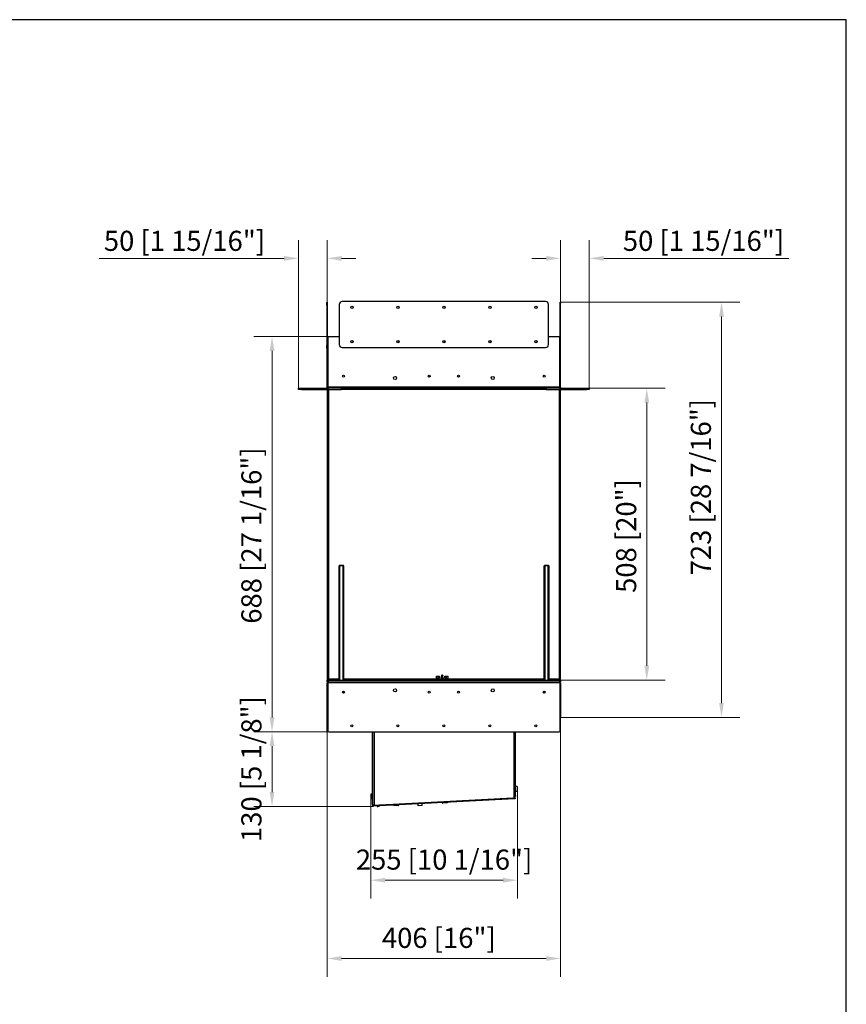
# Model space of a CAD drawing. Units: millimetres. Extents: x 2077 to 6060, y 156 to 3031.
# Drawn here: x 4622 to 6060, y 1316 to 3031 of the extents above; entities that cross this region are included whole.
import ezdxf

# ---------------------------------------------------------------- set-up
doc = ezdxf.new("R2010")
doc.units = ezdxf.units.MM
doc.layers.add('KO', color=7, linetype='Continuous', lineweight=30)
doc.layers.add('PLA_wymiar', color=7, linetype='Continuous', lineweight=18, true_color=0xff4646)
doc.styles.add('Tekst_wymiaru (PLA_colour)', font='tahoma.ttf')
doc.dimstyles.new('PLANIKA_colour', dxfattribs={"dimscale": 10, "dimtxt": 3.5, "dimasz": 2.5, "dimexe": 3.175, "dimexo": 0, "dimgap": 0.762, "dimtad": 1, "dimdec": 0, "dimrnd": 1e-08, "dimtxsty": 'Tekst_wymiaru (PLA_colour)', "dimcen": 0.09, "dimdle": 10, "dimclrd": 256, "dimclre": 256, "dimclrt": 256, "dimadec": 1, "dimazin": 2, "dimtfac": 0.8, "dimtdec": 0, "dimtmove": 0, "dimatfit": 3, "dimfxl": 0, "dimtolj": 1, "dimlwd": -1, "dimlwe": -1, "dimarcsym": 0})

# ---------------------------------------------------------------- blocks, each defined once
blk = doc.blocks.new('*D50')
at = {"layer": 'Defpoints', "color": 0, "transparency": 16777216}
for p in [(5563.2, 1815.8), (5157.2, 1790.8), (5157.2, 1395.9)]:
    blk.add_point(p, dxfattribs=at)
at = {"layer": 'PLA_wymiar', "transparency": 16777216}
for p, q in [((5563.2, 1815.8), (5563.2, 1364.1)), ((5157.2, 1790.8), (5157.2, 1364.1)), ((5538.2, 1395.9), (5182.2, 1395.9))]:
    blk.add_line(p, q, dxfattribs=at)
for points in [[(5182.2, 1400), (5182.2, 1391.7), (5157.2, 1395.9)], [(5538.2, 1400), (5538.2, 1391.7), (5563.2, 1395.9)]]:
    blk.add_solid(points, dxfattribs=at)
at = {"layer": 'PLA_wymiar', "color": 11, "true_color": 0xff8080, "transparency": 16777216, "insert": (5351.3, 1449.3), "char_height": 35, "attachment_point": 2, "style": 'Tekst_wymiaru (PLA_colour)'}
blk.add_mtext('\\A1;406 [16"]', dxfattribs=at)
blk = doc.blocks.new('*D51')
at = {"layer": 'Defpoints', "color": 0, "transparency": 16777216}
for p in [(5061.1, 2478.8), (5158.5, 2478.8), (5159.7, 1790.8)]:
    blk.add_point(p, dxfattribs=at)
at = {"layer": 'PLA_wymiar', "transparency": 16777216}
for p, q in [((5158.5, 2478.8), (5029.4, 2478.8)), ((5061.1, 1815.8), (5061.1, 2453.8)), ((5159.7, 1790.8), (5029.4, 1790.8))]:
    blk.add_line(p, q, dxfattribs=at)
for points in [[(5056.9, 2453.8), (5065.3, 2453.8), (5061.1, 2478.8)], [(5056.9, 1815.8), (5065.3, 1815.8), (5061.1, 1790.8)]]:
    blk.add_solid(points, dxfattribs=at)
at = {"layer": 'PLA_wymiar', "color": 11, "true_color": 0xff8080, "transparency": 16777216, "insert": (5007.7, 2132.4), "char_height": 35, "attachment_point": 2, "rotation": 90, "style": 'Tekst_wymiaru (PLA_colour)'}
blk.add_mtext('\\A1;688 [27 1/16"]', dxfattribs=at)
blk = doc.blocks.new('*D52')
at = {"layer": 'Defpoints', "color": 0, "transparency": 16777216}
for p in [(5561.2, 2388.8), (5563.2, 1880.8), (5713.2, 1880.8)]:
    blk.add_point(p, dxfattribs=at)
at = {"layer": 'PLA_wymiar', "transparency": 16777216}
for p, q in [((5561.2, 2388.8), (5745, 2388.8)), ((5713.2, 2363.8), (5713.2, 1905.8)), ((5563.2, 1880.8), (5745, 1880.8))]:
    blk.add_line(p, q, dxfattribs=at)
for points in [[(5709.1, 2363.8), (5717.4, 2363.8), (5713.2, 2388.8)], [(5709.1, 1905.8), (5717.4, 1905.8), (5713.2, 1880.8)]]:
    blk.add_solid(points, dxfattribs=at)
at = {"layer": 'PLA_wymiar', "color": 11, "true_color": 0xff8080, "transparency": 16777216, "insert": (5659.8, 2131.6), "char_height": 35, "attachment_point": 2, "rotation": 90, "style": 'Tekst_wymiaru (PLA_colour)'}
blk.add_mtext('\\A1;508 [20"]', dxfattribs=at)
blk = doc.blocks.new('*D53')
at = {"layer": 'Defpoints', "color": 0, "transparency": 16777216}
for p in [(5563.2, 2538.8), (5843.2, 2538.8), (5563.2, 1815.8)]:
    blk.add_point(p, dxfattribs=at)
at = {"layer": 'PLA_wymiar', "transparency": 16777216}
for p, q in [((5563.2, 2538.8), (5875, 2538.8)), ((5843.2, 1840.8), (5843.2, 2513.8)), ((5563.2, 1815.8), (5875, 1815.8))]:
    blk.add_line(p, q, dxfattribs=at)
for points in [[(5839.1, 2513.8), (5847.4, 2513.8), (5843.2, 2538.8)], [(5839.1, 1840.8), (5847.4, 1840.8), (5843.2, 1815.8)]]:
    blk.add_solid(points, dxfattribs=at)
at = {"layer": 'PLA_wymiar', "color": 11, "true_color": 0xff8080, "transparency": 16777216, "insert": (5789.8, 2216.7), "char_height": 35, "attachment_point": 2, "rotation": 90, "style": 'Tekst_wymiaru (PLA_colour)'}
blk.add_mtext('\\A1;723 [28 7/16"]', dxfattribs=at)
blk = doc.blocks.new('*D54')
at = {"layer": 'Defpoints', "color": 0, "transparency": 16777216}
for p in [(5159.7, 1790.8), (5061.1, 1660.8), (5236.4, 1660.8)]:
    blk.add_point(p, dxfattribs=at)
at = {"layer": 'PLA_wymiar', "transparency": 16777216}
for p, q in [((5159.7, 1790.8), (5029.4, 1790.8)), ((5061.1, 1765.8), (5061.1, 1685.8)), ((5236.4, 1660.8), (5029.4, 1660.8))]:
    blk.add_line(p, q, dxfattribs=at)
for points in [[(5056.9, 1765.8), (5065.3, 1765.8), (5061.1, 1790.8)], [(5056.9, 1685.8), (5065.3, 1685.8), (5061.1, 1660.8)]]:
    blk.add_solid(points, dxfattribs=at)
at = {"layer": 'PLA_wymiar', "color": 11, "true_color": 0xff8080, "transparency": 16777216, "insert": (5007.7, 1725.8), "char_height": 35, "attachment_point": 2, "rotation": 90, "style": 'Tekst_wymiaru (PLA_colour)'}
blk.add_mtext('\\A1;130 [5 1/8"]', dxfattribs=at)
blk = doc.blocks.new('*D55')
at = {"layer": 'Defpoints', "color": 0, "transparency": 16777216}
for p in [(5488.1, 1688.3), (5232.8, 1676.3), (5488.1, 1532.2)]:
    blk.add_point(p, dxfattribs=at)
at = {"layer": 'PLA_wymiar', "transparency": 16777216}
for p, q in [((5488.1, 1688.3), (5488.1, 1500.5)), ((5232.8, 1676.3), (5232.8, 1500.5)), ((5257.8, 1532.2), (5463.1, 1532.2))]:
    blk.add_line(p, q, dxfattribs=at)
for points in [[(5257.8, 1536.4), (5257.8, 1528), (5232.8, 1532.2)], [(5463.1, 1536.4), (5463.1, 1528), (5488.1, 1532.2)]]:
    blk.add_solid(points, dxfattribs=at)
at = {"layer": 'PLA_wymiar', "color": 11, "true_color": 0xff8080, "transparency": 16777216, "insert": (5360.5, 1585.6), "char_height": 35, "attachment_point": 2, "style": 'Tekst_wymiaru (PLA_colour)'}
blk.add_mtext('\\A1;255 [10 1/16"]', dxfattribs=at)
blk = doc.blocks.new('*D47')
at = {"layer": 'Defpoints', "color": 0, "transparency": 16777216}
for p in [(5613.2, 2615.1), (5563.2, 2538.8), (5613.2, 2388.8)]:
    blk.add_point(p, dxfattribs=at)
at = {"layer": 'PLA_wymiar', "transparency": 16777216}
for p, q in [((5563.2, 2538.8), (5563.2, 2646.8)), ((5613.2, 2388.8), (5613.2, 2646.8)), ((5538.2, 2615.1), (5513.2, 2615.1)), ((5638.2, 2615.1), (5960.3, 2615.1))]:
    blk.add_line(p, q, dxfattribs=at)
for points in [[(5538.2, 2619.2), (5538.2, 2610.9), (5563.2, 2615.1)], [(5638.2, 2619.2), (5638.2, 2610.9), (5613.2, 2615.1)]]:
    blk.add_solid(points, dxfattribs=at)
at = {"layer": 'PLA_wymiar', "color": 11, "true_color": 0xff8080, "transparency": 16777216, "insert": (5811.8, 2645.6), "char_height": 35, "attachment_point": 5, "style": 'Tekst_wymiaru (PLA_colour)'}
blk.add_mtext('\\A1;50 [1 15/16"]', dxfattribs=at)
blk = doc.blocks.new('*D48')
at = {"layer": 'Defpoints', "color": 0, "transparency": 16777216}
for p in [(5157.2, 2615.1), (5157.2, 2538.8), (5107.2, 2388.8)]:
    blk.add_point(p, dxfattribs=at)
at = {"layer": 'PLA_wymiar', "transparency": 16777216}
for p, q in [((5107.2, 2388.8), (5107.2, 2646.8)), ((5157.2, 2538.8), (5157.2, 2646.8)), ((5082.2, 2615.1), (4760.2, 2615.1)), ((5182.2, 2615.1), (5207.2, 2615.1))]:
    blk.add_line(p, q, dxfattribs=at)
for points in [[(5082.2, 2619.2), (5082.2, 2610.9), (5107.2, 2615.1)], [(5182.2, 2619.2), (5182.2, 2610.9), (5157.2, 2615.1)]]:
    blk.add_solid(points, dxfattribs=at)
at = {"layer": 'PLA_wymiar', "color": 11, "true_color": 0xff8080, "transparency": 16777216, "insert": (4908.7, 2645.6), "char_height": 35, "attachment_point": 5, "style": 'Tekst_wymiaru (PLA_colour)'}
blk.add_mtext('\\A1;50 [1 15/16"]', dxfattribs=at)

msp = doc.modelspace()

# ---------------------------------------------------------------- linework, layer by layer
at = {"color": 7, "linetype": 'Continuous', "lineweight": 25}
for p, q in [((5156.2, 2538.8), (5157.2, 2538.8)), ((5156.2, 2533.8), (5156.2, 2538.8)), ((5157.2, 2538.8), (5157.2, 2533.8)), ((5537.2, 2539.8), (5183.2, 2539.8)), ((5562.2, 2538.8), (5563.2, 2538.8)), ((5562.2, 2536.8), (5562.2, 2538.8)), ((5563.2, 2538.8), (5563.2, 2536.8)), ((5157.2, 2533.8), (5156.2, 2533.8)), ((5156.2, 2533.8), (5156.2, 2463.8)), ((5157.2, 2533.8), (5157.2, 2478.8)), ((5178.2, 2534.8), (5178.2, 2464.8)), ((5542.2, 2464.8), (5542.2, 2534.8)), ((5563.2, 2536.8), (5562.2, 2536.8)), ((5562.2, 2390.8), (5562.2, 2536.8)), ((5563.2, 2390.8), (5563.2, 2536.8)), ((5157.2, 2390.8), (5157.2, 2478.8)), ((5157.2, 2478.8), (5158.2, 2478.8)), ((5158.2, 2390.8), (5158.2, 2478.8)), ((5158.5, 2390.8), (5158.5, 2478.8)), ((5158.5, 2478.8), (5178.2, 2478.8)), ((5542.2, 2478.8), (5561.9, 2478.8)), ((5561.9, 2390.8), (5561.9, 2478.8)), ((5156.2, 2463.8), (5157.2, 2463.8)), ((5156.2, 2458.8), (5156.2, 2463.8)), ((5157.2, 2458.8), (5156.2, 2458.8)), ((5183.2, 2459.8), (5537.2, 2459.8)), ((5336.2, 2409.8), (5335.2, 2409.8)), ((5335.2, 2409.8), (5335.2, 2408.2)), ((5336.2, 2409.8), (5336.2, 2409)), ((5385.2, 2409.8), (5384.2, 2409.8)), ((5384.2, 2409), (5384.2, 2409.8)), ((5385.2, 2408.2), (5385.2, 2409.8)), ((5107.2, 2386.8), (5107.2, 2388.8)), ((5107.2, 2388.8), (5112.2, 2388.8)), ((5112.2, 2386.8), (5107.2, 2386.8)), ((5112.2, 2388.8), (5112.2, 2386.8)), ((5112.2, 2388.8), (5159.2, 2388.8)), ((5112.2, 2386.8), (5182.2, 2386.8)), ((5158.2, 2390.8), (5157.2, 2390.8)), ((5157.2, 2386.8), (5157.2, 1880.8)), ((5561.9, 2390.8), (5158.5, 2390.8)), ((5561.2, 2388.8), (5159.2, 2388.8)), ((5159.2, 2386.8), (5159.2, 1882.8)), ((5182.2, 2386.8), (5182.2, 2388.8)), ((5187.2, 2386.8), (5182.2, 2386.8)), ((5187.2, 2388.8), (5187.2, 2386.8)), ((5533.2, 2386.8), (5187.2, 2386.8)), ((5533.2, 2386.8), (5533.2, 2388.8)), ((5538.2, 2386.8), (5533.2, 2386.8)), ((5538.2, 2388.8), (5538.2, 2386.8)), ((5538.2, 2386.8), (5608.2, 2386.8)), ((5561.2, 2388.8), (5608.2, 2388.8)), ((5561.2, 1882.8), (5561.2, 2386.8)), ((5562.2, 2390.8), (5563.2, 2390.8)), ((5563.2, 1880.8), (5563.2, 2386.8)), ((5608.2, 2386.8), (5608.2, 2388.8)), ((5608.2, 2388.8), (5613.2, 2388.8)), ((5613.2, 2386.8), (5608.2, 2386.8)), ((5613.2, 2388.8), (5613.2, 2386.8)), ((5178.7, 2080.8), (5177.7, 2079.8)), ((5178.7, 2079.8), (5177.7, 2079.8)), ((5177.7, 1880.8), (5177.7, 2079.8)), ((5178.7, 2080.8), (5184.7, 2080.8)), ((5178.7, 2080.8), (5178.7, 2079.8)), ((5184.7, 2079.8), (5178.7, 2079.8)), ((5178.7, 2079.8), (5178.7, 1880.8)), ((5184.7, 2080.8), (5184.7, 2079.8)), ((5185.7, 2079.8), (5184.7, 2080.8)), ((5184.7, 1880.8), (5184.7, 2079.8)), ((5185.7, 2079.8), (5184.7, 2079.8)), ((5185.7, 2079.8), (5185.7, 1880.8)), ((5535.7, 2080.8), (5534.7, 2079.8)), ((5534.7, 1880.8), (5534.7, 2079.8)), ((5535.7, 2079.8), (5534.7, 2079.8)), ((5535.7, 2080.8), (5541.7, 2080.8)), ((5535.7, 2080.8), (5535.7, 2079.8)), ((5541.7, 2079.8), (5535.7, 2079.8)), ((5535.7, 2079.8), (5535.7, 1880.8)), ((5541.7, 2080.8), (5541.7, 2079.8)), ((5542.7, 2079.8), (5541.7, 2080.8)), ((5541.7, 1880.8), (5541.7, 2079.8)), ((5542.7, 2079.8), (5541.7, 2079.8)), ((5542.7, 2079.8), (5542.7, 1880.8)), ((5347.5, 1887.8), (5352.7, 1887.8)), ((5347.5, 1880.8), (5347.5, 1887.8)), ((5352.7, 1887.8), (5352.7, 1884.8)), ((5356.2, 1888.5), (5356.2, 1884.8)), ((5358.2, 1884.8), (5358.2, 1888.5)), ((5361.7, 1884.8), (5361.7, 1887.8)), ((5361.7, 1887.8), (5367, 1887.8)), ((5367, 1887.8), (5367, 1880.8)), ((5157.2, 1877.8), (5157.2, 1880.8)), ((5157.2, 1880.8), (5158.7, 1880.8)), ((5158.7, 1877.8), (5157.2, 1877.8)), ((5158.2, 1875.8), (5157.2, 1875.8)), ((5157.2, 1792.8), (5157.2, 1875.8)), ((5158.2, 1875.8), (5157.2, 1875.8)), ((5157.2, 1875.8), (5157.2, 1875.8)), ((5158.2, 1792.8), (5158.2, 1875.8)), ((5158.2, 1875.8), (5158.2, 1875.8)), ((5158.2, 1874.3), (5158.2, 1792.3)), ((5158.5, 1881.8), (5158.5, 1880.8)), ((5158.5, 1877.7), (5158.5, 1877.8)), ((5158.5, 1875.2), (5158.5, 1876.6)), ((5158.7, 1880.8), (5158.7, 1877.8)), ((5158.7, 1880.8), (5561.7, 1880.8)), ((5158.7, 1877.8), (5561.7, 1877.8)), ((5159.2, 1882.8), (5177.7, 1882.8)), ((5159.2, 1876.8), (5159.2, 1877.8)), ((5159.2, 1876.8), (5159.2, 1877.8)), ((5160.2, 1876.8), (5159.2, 1876.8)), ((5159.2, 1876.8), (5159.2, 1876.8)), ((5160.2, 1875.8), (5159.7, 1875.8)), ((5160.2, 1875.8), (5160.2, 1877.8)), ((5160.2, 1875.8), (5160.2, 1875.8)), ((5560.2, 1875.8), (5160.2, 1875.8)), ((5185.7, 1882.8), (5347.5, 1882.8)), ((5352.7, 1884.8), (5349, 1884.8)), ((5349, 1884.8), (5349, 1880.8)), ((5349, 1882.8), (5355.7, 1882.8)), ((5355.7, 1884.1), (5355.7, 1880.8)), ((5358.7, 1880.8), (5358.7, 1884.1)), ((5358.7, 1882.8), (5365.5, 1882.8)), ((5365.5, 1884.8), (5361.7, 1884.8)), ((5365.5, 1880.8), (5365.5, 1884.8)), ((5367, 1882.8), (5534.7, 1882.8)), ((5542.7, 1882.8), (5561.2, 1882.8)), ((5560.2, 1877.8), (5560.2, 1875.8)), ((5561.2, 1876.8), (5560.2, 1876.8)), ((5560.2, 1875.8), (5560.2, 1875.8)), ((5560.7, 1875.8), (5560.2, 1875.8)), ((5561.2, 1877.8), (5561.2, 1876.8)), ((5561.2, 1876.8), (5561.2, 1877.8)), ((5561.2, 1876.8), (5561.2, 1876.8)), ((5561.7, 1877.8), (5561.7, 1880.8)), ((5561.7, 1880.8), (5563.2, 1880.8)), ((5563.2, 1877.8), (5561.7, 1877.8)), ((5561.9, 1880.8), (5561.9, 1881.8)), ((5561.9, 1877.8), (5561.9, 1877.7)), ((5561.9, 1876.6), (5561.9, 1875.2)), ((5563.2, 1875.8), (5562.2, 1875.8)), ((5562.2, 1875.8), (5562.2, 1817.3)), ((5562.2, 1875.8), (5563.2, 1875.8)), ((5562.2, 1875.8), (5562.2, 1875.8)), ((5562.2, 1792.3), (5562.2, 1874.3)), ((5563.2, 1880.8), (5563.2, 1877.8)), ((5563.2, 1875.8), (5563.2, 1817.3)), ((5563.2, 1875.8), (5563.2, 1875.8)), ((5184.7, 1858.5), (5184.7, 1861.2)), ((5185.7, 1861.5), (5185.7, 1858.1)), ((5534.7, 1858.1), (5534.7, 1861.5)), ((5535.7, 1861.2), (5535.7, 1858.5)), ((5562.2, 1817.3), (5563.2, 1817.3)), ((5562.2, 1815.8), (5562.2, 1817.3)), ((5563.2, 1815.8), (5562.2, 1815.8)), ((5563.2, 1817.3), (5563.2, 1815.8)), ((5157.2, 1790.8), (5157.2, 1792.8)), ((5157.2, 1792.8), (5158.2, 1792.8)), ((5158.2, 1790.8), (5157.2, 1790.8)), ((5158.2, 1792.3), (5158.2, 1790.8)), ((5159.7, 1790.8), (5560.7, 1790.8)), ((5235.9, 1666.8), (5235.9, 1790.8)), ((5236.7, 1666.8), (5236.7, 1790.8)), ((5236.7, 1662.6), (5236.7, 1790.8)), ((5238.7, 1790.8), (5238.7, 1662.7)), ((5482.2, 1675.6), (5482.2, 1790.8)), ((5484.2, 1679.8), (5484.2, 1790.8)), ((5484.2, 1675.6), (5484.2, 1790.8)), ((5485, 1679.8), (5485, 1790.8)), ((5232.8, 1681.3), (5232.8, 1680.3)), ((5232.8, 1680.3), (5232.8, 1675.3)), ((5235.9, 1682.3), (5233.4, 1682.3)), ((5233.4, 1674.3), (5233.4, 1682.3)), ((5487.5, 1695.3), (5485, 1695.3)), ((5485, 1687.3), (5487.5, 1687.3)), ((5487.5, 1695.3), (5487.5, 1687.3)), ((5488.1, 1693.8), (5488.1, 1694.3)), ((5488.1, 1688.3), (5488.1, 1693.8)), ((5233.4, 1674.3), (5235.9, 1674.3)), ((5235.9, 1664.8), (5235.9, 1666.8)), ((5235.9, 1666.8), (5236.7, 1666.8)), ((5236.7, 1664.8), (5235.9, 1664.8)), ((5236.2, 1664), (5236.2, 1664.8)), ((5236.7, 1664), (5236.2, 1664)), ((5482.8, 1675.2), (5237.8, 1662.4)), ((5482.9, 1673.7), (5237.9, 1660.9)), ((5238.7, 1662.7), (5483.3, 1675.5)), ((5480, 1675.1), (5240, 1662.6)), ((5274, 1664.3), (5274.3, 1664.3)), ((5280.2, 1664.6), (5280.5, 1664.7)), ((5281.8, 1662.9), (5281.8, 1663.2)), ((5315.1, 1666.4), (5315.1, 1666.5)), ((5315.3, 1661.7), (5315.2, 1664.9)), ((5322.3, 1666.8), (5322.3, 1666.9)), ((5322.5, 1662.1), (5322.4, 1665.3)), ((5366.7, 1667.3), (5357.7, 1666.9)), ((5357.7, 1667.2), (5357.7, 1666.9)), ((5366.2, 1666.8), (5358.3, 1666.4)), ((5358.9, 1668.8), (5359.2, 1668.7)), ((5365.1, 1669.1), (5365.4, 1669.1)), ((5366.7, 1667.3), (5366.7, 1667.6)), ((5480, 1675.3), (5480, 1675.1)), ((5480, 1675.1), (5481.5, 1675.2)), ((5481.5, 1675.2), (5481.5, 1675.4)), ((5482.2, 1675.5), (5482.3, 1675.6)), ((5482.2, 1675.6), (5482.2, 1675.6)), ((5482.2, 1675.5), (5482.2, 1675.6)), ((5484.2, 1675.6), (5482.2, 1675.6)), ((5483.3, 1675.5), (5482.2, 1675.5)), ((5482.8, 1675.2), (5484.3, 1675.3)), ((5482.9, 1673.7), (5482.8, 1675.2)), ((5484.4, 1673.8), (5482.9, 1673.7)), ((5484.2, 1679.8), (5485, 1679.8)), ((5485, 1677.8), (5484.2, 1677.8)), ((5484.2, 1675.3), (5484.2, 1675.6)), ((5484.3, 1675.3), (5484.4, 1673.8)), ((5485, 1679.8), (5485, 1677.8)), ((5236.3, 1662.3), (5237.8, 1662.4)), ((5236.4, 1660.8), (5236.3, 1662.3)), ((5237.9, 1660.9), (5236.4, 1660.8)), ((5237.7, 1662.6), (5236.7, 1662.6)), ((5237.8, 1662.4), (5237.9, 1660.9)), ((5238.5, 1662.7), (5238.5, 1662.5)), ((5238.5, 1662.5), (5240, 1662.6)), ((5239.5, 1662.5), (5239.5, 1662.5)), ((5240, 1662.6), (5240, 1662.8)), ((5281.8, 1662.9), (5272.8, 1662.4)), ((5272.8, 1662.7), (5272.8, 1662.4)), ((5281.4, 1662.4), (5273.4, 1661.9)), ((5322.5, 1662.1), (5315.3, 1661.7))]:
    msp.add_line(p, q, dxfattribs=at)
at = {"color": 7, "linetype": 'Continuous', "lineweight": 25, "flags": 128}
for points in [[(5358.2, 1888.5), (5358.2, 1888.3), (5357.9, 1888), (5357.6, 1887.9), (5357.2, 1887.8), (5356.8, 1887.9), (5356.5, 1888), (5356.3, 1888.3), (5356.2, 1888.5)], [(5357.9, 1888.7), (5357.9, 1888.6), (5357.7, 1888.4), (5357.5, 1888.3), (5357.2, 1888.3), (5357, 1888.3), (5356.7, 1888.4), (5356.6, 1888.6), (5356.5, 1888.7), (5356.6, 1888.9), (5356.7, 1889.1), (5357, 1889.2), (5357.2, 1889.2), (5357.5, 1889.2), (5357.7, 1889.1), (5357.9, 1888.9), (5357.9, 1888.7)], [(5358.7, 1884.1), (5358.6, 1883.7), (5358.3, 1883.4), (5357.8, 1883.2), (5357.2, 1883.1), (5356.7, 1883.2), (5356.2, 1883.4), (5355.8, 1883.7), (5355.7, 1884.1), (5355.7, 1884.2)], [(5358.5, 1884.5), (5358.4, 1884.1), (5358.1, 1883.8), (5357.7, 1883.6), (5357.2, 1883.6), (5356.8, 1883.6), (5356.3, 1883.8), (5356.1, 1884.1), (5356, 1884.5), (5356.1, 1884.8), (5356.2, 1885)], [(5356.2, 1884.8), (5356.3, 1884.5), (5356.5, 1884.3), (5356.8, 1884.1), (5357.2, 1884.1), (5357.6, 1884.1), (5357.9, 1884.3), (5358.2, 1884.5), (5358.2, 1884.8), (5358.2, 1884.8)], [(5358.2, 1885), (5358.4, 1884.8), (5358.5, 1884.5)], [(5483.9, 1675.3), (5484, 1675.5), (5484, 1675.6)], [(5238.9, 1662.5), (5239, 1662.5), (5239.3, 1662.5)], [(5245.6, 1660.8), (5245.6, 1660.7), (5245.5, 1660.6), (5245.5, 1660.6), (5245.4, 1660.5), (5245.3, 1660.5), (5245.3, 1660.6), (5245.2, 1660.7), (5245.2, 1660.8), (5245.2, 1660.9), (5245.3, 1661), (5245.3, 1661), (5245.4, 1661), (5245.4, 1661), (5245.5, 1661), (5245.5, 1660.9), (5245.6, 1660.8)]]:
    msp.add_lwpolyline(points, dxfattribs=at)
at = {"color": 7, "linetype": 'Continuous', "lineweight": 25}
for centre, radius in [((5200.2, 2529.8), 2.1), ((5280.2, 2529.8), 2.1), ((5360.2, 2529.8), 2.1), ((5440.2, 2529.8), 2.1), ((5520.2, 2529.8), 2.1), ((5200.2, 2469.8), 2.1), ((5200.2, 2469.8), 1.7), ((5280.2, 2469.8), 2.1), ((5280.2, 2469.8), 1.7), ((5360.2, 2469.8), 2.1), ((5360.2, 2469.8), 1.7), ((5440.2, 2469.8), 2.1), ((5440.2, 2469.8), 1.7), ((5520.2, 2469.8), 2.1), ((5520.2, 2469.8), 1.7), ((5185.7, 2409.8), 1.7), ((5275.2, 2406.8), 2.7), ((5334.7, 2409.8), 1.7), ((5385.7, 2409.8), 1.7), ((5445.2, 2406.8), 2.7), ((5534.7, 2409.8), 1.7), ((5185.7, 1859.8), 1.7), ((5275.2, 1862.8), 2.7), ((5334.7, 1859.8), 1.7), ((5385.7, 1859.8), 1.7), ((5445.2, 1862.8), 2.7), ((5534.7, 1859.8), 1.7), ((5200.2, 1800.8), 1.7), ((5280.2, 1800.8), 1.7), ((5360.2, 1800.8), 1.7), ((5440.2, 1800.8), 1.7), ((5520.2, 1800.8), 1.7)]:
    msp.add_circle(centre, radius, dxfattribs=at)
for centre, radius, start, end in [((5183.2, 2534.8), 5, 90, 180), ((5537.2, 2534.8), 5, 0, 90), ((5183.2, 2464.8), 5, 180, 270), ((5537.2, 2464.8), 5, 270, 0), ((5337.2, 2409.8), 2, 137.3918, 180), ((5337.2, 2409.8), 1, 150.6919, 180), ((5383.2, 2409.8), 1, 0, 29.3081), ((5383.2, 2409.8), 2, 0, 42.6082), ((5159.2, 1875.8), 2, 90, 180), ((5159.2, 1875.8), 1, 90, 180), ((5159.7, 1874.3), 1.5, 90, 180), ((5356.7, 1877.6), 5.06, 100.9426, 140.1721), ((5356.6, 1878.4), 4.29, 101.8437, 144.5115), ((5357.9, 1877.8), 4.87, 39.0142, 79.8712), ((5357.8, 1878.4), 4.29, 35.4885, 78.1563), ((5560.7, 1874.3), 1.5, 0, 90), ((5561.2, 1875.8), 2, 0, 90), ((5561.2, 1875.8), 1, 0, 90), ((5159.7, 1792.3), 1.5, 180, 270), ((5560.7, 1792.3), 1.5, 270, 0), ((5238.6, 1678.3), 6.5, 142.0201, 152.0811), ((5482.4, 1691.3), 6.5, 27.9189, 37.9799), ((5482.4, 1691.3), 6.5, 322.0201, 332.0811), ((5238.6, 1678.3), 6.5, 207.9189, 217.9799), ((5239.2, 1664), 3, 180, 213.5573), ((5358.2, 1666.9), 0.5, 183, 273), ((5366.2, 1667.3), 0.5, 273, 3), ((5481.2, 1676.6), 1.5, 273, 307.4278), ((5273.3, 1662.4), 0.5, 183, 273), ((5281.3, 1662.9), 0.5, 273, 3)]:
    msp.add_arc(centre, radius, start, end, dxfattribs=at)
for points, knots in [([(5159.2, 2388.8), (5159, 2388.8), (5158.7, 2388.9), (5158.2, 2389.1), (5158, 2389.2), (5157.6, 2389.6), (5157.5, 2389.8), (5157.3, 2390.3), (5157.2, 2390.6), (5157.2, 2390.8)], [0, 0, 0, 0, 0.25, 0.25, 0.5, 0.5, 0.75, 0.75, 1, 1, 1, 1]), ([(5158.7, 2390), (5158.7, 2390), (5158.5, 2390.2), (5158.3, 2390.5), (5158.2, 2390.7), (5158.2, 2390.8)], [0, 0, 0, 0, 0.239075, 0.619537, 1, 1, 1, 1]), ([(5158.5, 2390.8), (5158.6, 2390.7), (5158.6, 2390.6), (5158.6, 2390.3), (5158.7, 2390.2), (5158.7, 2390), (5158.8, 2389.8), (5158.8, 2389.6), (5158.8, 2389.5), (5158.9, 2389.3), (5158.9, 2389.3), (5159, 2389.1), (5159, 2389), (5159.1, 2388.9), (5159.2, 2388.8), (5159.2, 2388.8)], [0, 0, 0, 0, 0.125, 0.125, 0.25, 0.25, 0.375, 0.375, 0.5, 0.5, 0.625, 0.625, 0.75, 0.75, 1, 1, 1, 1]), ([(5561.2, 2388.8), (5561.3, 2388.8), (5561.3, 2388.9), (5561.3, 2388.9), (5561.4, 2388.9), (5561.4, 2389), (5561.5, 2389.1), (5561.5, 2389.3), (5561.5, 2389.3), (5561.6, 2389.5), (5561.6, 2389.6), (5561.7, 2389.8), (5561.7, 2390), (5561.8, 2390.3), (5561.9, 2390.6), (5561.9, 2390.8)], [0, 0, 0, 0, 0.125, 0.125, 0.25, 0.25, 0.375, 0.375, 0.5, 0.5, 0.625, 0.625, 0.75, 0.75, 1, 1, 1, 1]), ([(5563.2, 2390.8), (5563.2, 2390.6), (5563.2, 2390.3), (5563, 2389.8), (5562.8, 2389.6), (5562.5, 2389.2), (5562.2, 2389.1), (5561.8, 2388.9), (5561.5, 2388.8), (5561.2, 2388.8)], [0, 0, 0, 0, 0.25, 0.25, 0.5, 0.5, 0.75, 0.75, 1, 1, 1, 1]), ([(5562.2, 2390.8), (5562.2, 2390.7), (5562.2, 2390.5), (5562, 2390.2), (5561.8, 2390), (5561.7, 2390)], [0, 0, 0, 0, 0.380778, 0.761556, 1, 1, 1, 1]), ([(5358.2, 1888.5), (5358.2, 1888.6), (5358.2, 1888.8), (5358, 1889.1), (5357.7, 1889.2), (5357.4, 1889.3), (5357, 1889.3), (5356.6, 1889.2), (5356.4, 1889), (5356.2, 1888.8), (5356.2, 1888.6), (5356.2, 1888.5)], [0, 0, 0, 0, 0.1126, 0.215878, 0.327442, 0.449476, 0.57633, 0.706112, 0.823116, 0.92926, 1, 1, 1, 1]), ([(5159.2, 1882.8), (5159.2, 1882.8), (5159.1, 1882.7), (5158.9, 1882.6), (5158.7, 1882.5), (5158.4, 1882.3), (5158.2, 1882.2), (5158, 1882), (5157.8, 1881.9), (5157.7, 1881.7), (5157.6, 1881.6), (5157.5, 1881.5), (5157.4, 1881.3), (5157.3, 1881.2), (5157.2, 1881), (5157.2, 1880.9), (5157.2, 1880.8)], [0, 0, 0, 0, 0.0361481, 0.1086712, 0.181526, 0.2547182, 0.3391537, 0.4241226, 0.5096351, 0.5458171, 0.618409, 0.6913346, 0.7645995, 0.8229379, 0.9405868, 1, 1, 1, 1]), ([(5159.2, 1882.8), (5159.2, 1882.8), (5159.1, 1882.7), (5159, 1882.5), (5158.8, 1882.3), (5158.7, 1882.2), (5158.6, 1882), (5158.5, 1881.8), (5158.4, 1881.6), (5158.3, 1881.5), (5158.3, 1881.2), (5158.2, 1881), (5158.2, 1880.9), (5158.2, 1880.8)], [0, 0, 0, 0, 0.049423, 0.148582, 0.248196, 0.348273, 0.43519, 0.522419, 0.609964, 0.697828, 0.772791, 0.92382, 1, 1, 1, 1]), ([(5356.2, 1885), (5356.2, 1885), (5356, 1884.9), (5355.8, 1884.5), (5355.7, 1884.3), (5355.7, 1884.2)], [0, 0, 0, 0, 0.232832, 0.657149, 1, 1, 1, 1]), ([(5358.7, 1884.1), (5358.7, 1884.3), (5358.7, 1884.5), (5358.5, 1884.9), (5358.3, 1885), (5358.2, 1885)], [0, 0, 0, 0, 0.379554, 0.774853, 1, 1, 1, 1]), ([(5563.2, 1880.8), (5563.2, 1880.9), (5563.2, 1880.9), (5563.2, 1881.1), (5563.2, 1881.2), (5563.1, 1881.4), (5563, 1881.5), (5562.8, 1881.7), (5562.7, 1881.8), (5562.5, 1882), (5562.4, 1882.1), (5562.2, 1882.2), (5562, 1882.4), (5561.7, 1882.5), (5561.5, 1882.7), (5561.3, 1882.8), (5561.2, 1882.8)], [0, 0, 0, 0, 0.036151, 0.108678, 0.181532, 0.25472, 0.339155, 0.424124, 0.509637, 0.545821, 0.618416, 0.691341, 0.764601, 0.822939, 0.940587, 1, 1, 1, 1]), ([(5562.2, 1880.8), (5562.2, 1880.9), (5562.2, 1881), (5562.2, 1881.1), (5562.2, 1881.3), (5562.1, 1881.5), (5562, 1881.7), (5561.9, 1881.9), (5561.8, 1882.1), (5561.7, 1882.2), (5561.5, 1882.4), (5561.4, 1882.6), (5561.3, 1882.8), (5561.2, 1882.8)], [0, 0, 0, 0, 0.049426, 0.148588, 0.248201, 0.348273, 0.435189, 0.522417, 0.609963, 0.697828, 0.772791, 0.92382, 1, 1, 1, 1]), ([(5244.3, 1661.2), (5244.2, 1661.2), (5244.2, 1661.2), (5244.1, 1661.1), (5244.1, 1661), (5244.1, 1661)], [0, 0, 0, 0, 0.323036, 0.674135, 1, 1, 1, 1]), ([(5244.4, 1661.2), (5244.4, 1661.2), (5244.3, 1661.2), (5244.2, 1661.1), (5244.1, 1661), (5244.1, 1661), (5244.1, 1660.9), (5244.2, 1660.9), (5244.2, 1660.9)], [0, 0, 0, 0, 0.200304, 0.388405, 0.561697, 0.72322, 0.884654, 1, 1, 1, 1]), ([(5245.4, 1661), (5245.2, 1661), (5244.8, 1661), (5244.4, 1661), (5244.2, 1660.9), (5244.2, 1660.9), (5244.2, 1660.9)], [0, 0, 0, 0, 0.246172, 0.496333, 0.74809, 1, 1, 1, 1]), ([(5244.2, 1660.9), (5244.2, 1660.9), (5244.2, 1660.9), (5244.2, 1660.8), (5244.3, 1660.7), (5244.4, 1660.7), (5244.4, 1660.7)], [0, 0, 0, 0, 0.048706, 0.350139, 0.671117, 1, 1, 1, 1]), ([(5244.3, 1662.8), (5244.4, 1662.8), (5244.4, 1662.8), (5244.5, 1662.7), (5244.5, 1662.7)], [0, 0, 0, 0, 0.568627, 1, 1, 1, 1]), ([(5244.6, 1661.1), (5244.6, 1661.1), (5244.5, 1661.2), (5244.4, 1661.1), (5244.5, 1661), (5244.6, 1660.8), (5244.8, 1660.7), (5245, 1660.6), (5245.3, 1660.6), (5245.4, 1660.5)], [0, 0, 0, 0, 0.23073, 0.358512, 0.487931, 0.615234, 0.741955, 0.871172, 1, 1, 1, 1]), ([(5244.4, 1660.7), (5244.5, 1660.7), (5244.6, 1660.7), (5244.7, 1660.7), (5244.8, 1660.7)], [0, 0, 0, 0, 0.366031, 1, 1, 1, 1]), ([(5245.2, 1661), (5245.3, 1661.1), (5245.6, 1661.1), (5246.3, 1661.2), (5247, 1661.3), (5247.3, 1661.4)], [0, 0, 0, 0, 0.277629, 0.561289, 1, 1, 1, 1]), ([(5248.8, 1663), (5248.8, 1663), (5248.6, 1663), (5248.4, 1663), (5248.3, 1663)], [0, 0, 0, 0, 0.134949, 1, 1, 1, 1])]:
    msp.add_open_spline(points, degree=3, knots=knots, dxfattribs=at)
for points in [[(5158.5, 1880.8), (5158.6, 1880.9), (5158.7, 1880.9), (5158.9, 1881.4), (5159.1, 1882.1), (5159.2, 1882.6), (5159.2, 1882.8)], [(5158.5, 1881.8), (5158.6, 1881.9), (5158.7, 1881.9), (5158.9, 1882.1), (5159.1, 1882.5), (5159.2, 1882.7), (5159.2, 1882.8)], [(5561.2, 1882.8), (5561.3, 1882.6), (5561.4, 1882.1), (5561.6, 1881.4), (5561.8, 1880.9), (5561.9, 1880.9), (5561.9, 1880.8)], [(5561.2, 1882.8), (5561.3, 1882.7), (5561.4, 1882.5), (5561.6, 1882.1), (5561.8, 1881.9), (5561.9, 1881.9), (5561.9, 1881.8)], [(5238.7, 1662.7), (5238.5, 1662.7), (5237.9, 1662.7), (5237.3, 1662.6), (5236.8, 1662.6), (5236.8, 1662.6), (5236.7, 1662.6)]]:
    msp.add_open_spline(points, degree=3, dxfattribs=at)
at = {"layer": 'KO'}
msp.add_lwpolyline([(2077.1, 155.7), (6060.4, 155.7), (6060.4, 3030.7), (2077.1, 3030.7)], close=True, dxfattribs=at)

# ---------------------------------------------------------------- dimensions: what is measured, and where the dimension line sits
at = {"layer": 'PLA_wymiar'}
for base, p1, p2, picture, middle in [((5157.2, 2615.1), (5107.2, 2388.8), (5157.2, 2538.8), '*D48', (4908.7, 2615.1)), ((5613.2, 2615.1), (5563.2, 2538.8), (5613.2, 2388.8), '*D47', (5811.8, 2615.1)), ((5157.2, 1395.9), (5563.2, 1815.8), (5157.2, 1790.8), '*D50', (5351.3, 1395.9)), ((5488.1, 1532.2), (5232.8, 1676.3), (5488.1, 1688.3), '*D55', (5360.5, 1532.2))]:
    dim = msp.add_linear_dim(base=base, p1=p1, p2=p2, dimstyle='PLANIKA_colour', override={"dimtdec": 2, "dimtofl": 0, "dimatfit": 1}, dxfattribs=at)
    dim.commit()
    dim.dimension.update_dxf_attribs({"geometry": picture, "text_midpoint": middle, "dimtype": 160})
for base, p1, p2, picture, middle in [((5843.2, 2538.8), (5563.2, 1815.8), (5563.2, 2538.8), '*D53', (5843.2, 2216.7)), ((5061.1, 2478.8), (5159.7, 1790.8), (5158.5, 2478.8), '*D51', (5061.1, 2132.4)), ((5713.2, 1880.8), (5561.2, 2388.8), (5563.2, 1880.8), '*D52', (5713.2, 2131.6)), ((5061.1, 1660.8), (5159.7, 1790.8), (5236.4, 1660.8), '*D54', (5061.1, 1725.8))]:
    dim = msp.add_linear_dim(base=base, p1=p1, p2=p2, angle=90, dimstyle='PLANIKA_colour', override={"dimtdec": 2, "dimtofl": 0, "dimatfit": 1}, dxfattribs=at)
    dim.commit()
    dim.dimension.update_dxf_attribs({"geometry": picture, "text_midpoint": middle, "dimtype": 160})

doc.saveas('drawing.dxf')
